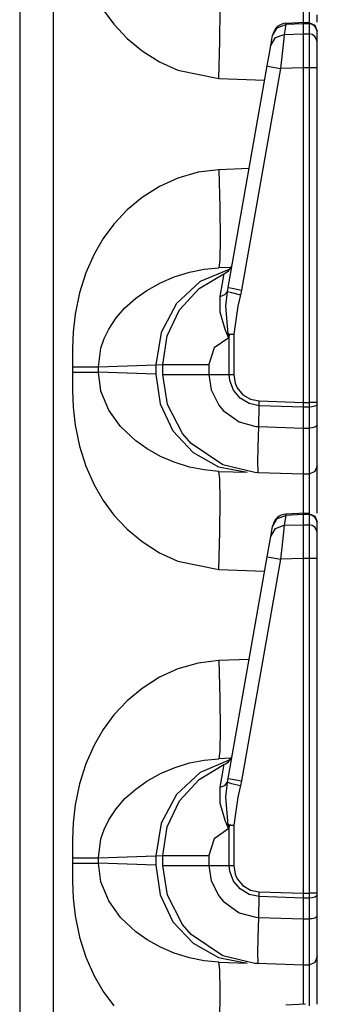
# Model space of a CAD drawing. Extents: x 11 to 64, y 11 to 125.
# Drawn here: x 20 to 21, y 75 to 79 of the extents above; entities that cross this region are included whole.
import ezdxf

# ---------------------------------------------------------------- set-up
doc = ezdxf.new("R2010")
doc.units = 0
doc.header["$MEASUREMENT"] = 0
doc.layers.add('PACKAGE1', color=7, linetype='CONTINUOUS')

msp = doc.modelspace()

# ---------------------------------------------------------------- linework, layer by layer
at = {"layer": 'PACKAGE1', "color": 12, "linetype": 'CONTINUOUS'}
for p, q in [((20.1215, 92.5091), (20.1215, 73.3226)), ((20.2422, 73.3205), (20.2422, 92.5112)), ((21.1316, 79.0146), (21.1315, 78.9031)), ((21.1521, 78.99), (21.1521, 78.8976)), ((20.4192, 78.9488), (20.4574, 78.8973)), ((20.8347, 78.8371), (20.836, 78.9505)), ((21.1815, 78.9041), (21.1815, 78.9307)), ((20.4574, 78.8973), (20.5048, 78.8466)), ((21.0224, 78.8565), (21.0387, 78.8845)), ((21.0387, 78.8845), (21.0699, 78.8961)), ((21.0699, 78.8961), (21.0636, 78.8608)), ((21.1393, 78.9034), (21.0698, 78.9003)), ((21.0698, 78.9003), (21.0699, 78.8961)), ((21.1315, 78.8988), (21.0699, 78.8961)), ((21.1315, 78.9029), (21.1315, 78.8988)), ((21.1315, 78.9011), (21.1315, 78.9029)), ((21.1522, 78.9024), (21.1315, 78.9027)), ((21.1315, 78.8988), (21.1315, 78.8626)), ((21.1521, 78.8985), (21.1315, 78.8988)), ((21.1519, 78.9027), (21.1729, 78.8938)), ((21.1521, 78.9023), (21.1521, 78.9015)), ((21.1521, 78.9015), (21.1521, 78.8985)), ((21.1521, 78.8985), (21.1521, 78.8623)), ((21.1634, 78.8961), (21.1521, 78.8985)), ((21.1729, 78.8898), (21.1634, 78.8961)), ((21.1729, 78.8938), (21.1815, 78.8727)), ((21.1793, 78.8805), (21.1729, 78.8898)), ((21.1815, 78.8695), (21.1793, 78.8805)), ((20.5048, 78.8466), (20.5576, 78.8024)), ((21.0162, 78.8212), (21.0224, 78.8565)), ((21.0162, 78.8212), (21.0325, 78.8493)), ((21.0224, 78.8565), (21.0228, 78.859)), ((21.0325, 78.8493), (21.0636, 78.8608)), ((21.0636, 78.8608), (21.0606, 78.8358)), ((21.0636, 78.8608), (21.1315, 78.8626)), ((21.1315, 78.8626), (21.1521, 78.8623)), ((21.1315, 78.8626), (21.1315, 78.8454)), ((21.1315, 78.8454), (21.1315, 78.818)), ((21.1521, 78.8623), (21.1521, 78.8476)), ((21.1634, 78.86), (21.1521, 78.8623)), ((21.1521, 78.8476), (21.1521, 78.8199)), ((21.1729, 78.8536), (21.1634, 78.86)), ((21.1793, 78.8443), (21.1729, 78.8536)), ((21.1815, 78.8333), (21.1793, 78.8443)), ((21.1815, 78.8695), (21.1815, 78.8718)), ((21.1815, 78.8333), (21.1815, 78.8695)), ((20.831, 78.7033), (20.8347, 78.8371)), ((21.0114, 78.7943), (21.0162, 78.8212)), ((21.0606, 78.8358), (21.056, 78.7928)), ((21.1315, 78.818), (21.1315, 78.7829)), ((21.1521, 78.8199), (21.1521, 78.7832)), ((21.1815, 78.8222), (21.1815, 78.8333)), ((21.1815, 78.8011), (21.1815, 78.8222)), ((20.5576, 78.8024), (20.6193, 78.763)), ((21.0033, 78.7485), (21.0114, 78.7943)), ((21.056, 78.7928), (21.0508, 78.7398)), ((21.1315, 78.7829), (21.1315, 78.742)), ((21.1521, 78.7832), (21.1521, 78.7495)), ((21.1815, 78.7733), (21.1815, 78.8011)), ((21.1815, 78.742), (21.1815, 78.7733)), ((20.6193, 78.763), (20.6849, 78.733)), ((20.864, 77.9583), (21.0033, 78.7485)), ((21.0508, 78.7398), (20.9115, 77.9496)), ((21.0033, 78.7485), (21.0171, 78.7458)), ((21.0171, 78.7458), (21.0508, 78.7398)), ((21.1315, 78.742), (21.0508, 78.7398)), ((21.1521, 78.742), (21.1315, 78.742)), ((21.1315, 78.742), (21.1315, 77.5488)), ((21.1521, 78.7495), (21.1521, 78.742)), ((21.1521, 78.742), (21.1521, 77.5488)), ((21.1634, 78.742), (21.1521, 78.742)), ((21.1729, 78.742), (21.1634, 78.742)), ((21.1793, 78.742), (21.1729, 78.742)), ((21.1815, 78.742), (21.1793, 78.742)), ((21.1815, 77.5488), (21.1815, 78.742)), ((20.6849, 78.733), (20.831, 78.7033)), ((20.831, 78.7033), (20.9944, 78.6976)), ((20.7577, 78.3697), (20.6849, 78.3487)), ((20.831, 78.3784), (20.7577, 78.3697)), ((20.9387, 78.3822), (20.831, 78.3784)), ((20.831, 78.3784), (20.8347, 78.2447)), ((20.6194, 78.3188), (20.5576, 78.2793)), ((20.6849, 78.3487), (20.6194, 78.3188)), ((20.5576, 78.2793), (20.5048, 78.2352)), ((20.8347, 78.2447), (20.836, 78.1312)), ((20.5048, 78.2352), (20.4574, 78.1845)), ((20.4574, 78.1845), (20.4192, 78.133)), ((20.4192, 78.133), (20.3864, 78.0772)), ((20.836, 78.1312), (20.8347, 78.0554)), ((20.3864, 78.0772), (20.3567, 78.0105)), ((20.8347, 78.0554), (20.831, 78.0286)), ((20.3567, 78.0105), (20.3343, 77.9393)), ((20.6718, 77.9963), (20.7263, 78.0133)), ((20.7263, 78.0133), (20.7786, 78.0238)), ((20.7604, 77.955), (20.849, 78.0076)), ((20.8702, 78.0241), (20.7649, 77.9796)), ((20.7786, 78.0238), (20.831, 78.0286)), ((20.8741, 78.0302), (20.831, 78.0286)), ((20.8441, 77.974), (20.8486, 78.0016)), ((20.8486, 78.0016), (20.849, 78.0076)), ((20.5741, 77.9482), (20.6227, 77.9753)), ((20.6227, 77.9753), (20.6718, 77.9963)), ((20.7649, 77.9796), (20.6799, 77.9015)), ((20.8355, 77.9267), (20.8441, 77.974)), ((20.3343, 77.9393), (20.3193, 77.8636)), ((20.5348, 77.9205), (20.5741, 77.9482)), ((20.691, 77.8788), (20.7604, 77.955)), ((20.8355, 77.9267), (20.8521, 77.9335)), ((20.8521, 77.9335), (20.8613, 77.9446)), ((20.8555, 77.8915), (20.8613, 77.9446)), ((20.8613, 77.9446), (20.864, 77.9583)), ((20.8613, 77.9446), (20.8762, 77.9406)), ((20.864, 77.9583), (20.8778, 77.9556)), ((20.8762, 77.9406), (20.9079, 77.9327)), ((20.8778, 77.9556), (20.9115, 77.9496)), ((20.9079, 77.9327), (20.8986, 77.8916)), ((20.9115, 77.9496), (20.9079, 77.9327)), ((20.4965, 77.8863), (20.5348, 77.9205)), ((20.6799, 77.9015), (20.6249, 77.7985)), ((20.8359, 77.8705), (20.8355, 77.9267)), ((20.3193, 77.8636), (20.3125, 77.8004)), ((20.4646, 77.8498), (20.4965, 77.8863)), ((20.6467, 77.7857), (20.691, 77.8788)), ((20.8536, 77.8086), (20.8359, 77.8705)), ((20.8641, 77.7929), (20.8555, 77.8915)), ((20.8986, 77.8916), (20.8837, 77.7921)), ((20.4386, 77.8102), (20.4646, 77.8498)), ((20.3125, 77.8004), (20.3096, 77.7411)), ((20.4224, 77.7766), (20.4386, 77.8102)), ((20.6249, 77.7985), (20.606, 77.6824)), ((20.8656, 77.78), (20.8536, 77.8086)), ((20.8661, 77.7925), (20.8641, 77.7929)), ((20.8641, 77.7929), (20.8736, 77.7925)), ((20.8641, 77.7929), (20.8658, 77.7801)), ((20.8682, 77.7921), (20.8659, 77.7793)), ((20.8682, 77.7921), (20.8661, 77.7925)), ((20.8682, 77.7921), (20.8758, 77.7921)), ((20.8682, 77.6481), (20.8682, 77.7921)), ((20.8736, 77.7925), (20.8837, 77.7921)), ((20.8758, 77.7921), (20.8837, 77.7921)), ((20.8837, 77.7921), (20.8837, 77.6481)), ((20.411, 77.7426), (20.4224, 77.7766)), ((20.6315, 77.6837), (20.6467, 77.7857)), ((20.8659, 77.7793), (20.8147, 77.7432)), ((20.8659, 77.7793), (20.8656, 77.78)), ((20.8658, 77.7801), (20.8659, 77.7793)), ((20.3096, 77.7411), (20.309, 77.6753)), ((20.4021, 77.6753), (20.411, 77.7426)), ((20.8147, 77.7432), (20.7951, 77.6837)), ((20.606, 77.6824), (20.6315, 77.6837)), ((20.6315, 77.6481), (20.6315, 77.6837)), ((20.6315, 77.6837), (20.6519, 77.6837)), ((20.6519, 77.6837), (20.7095, 77.6837)), ((20.7095, 77.6837), (20.7951, 77.6837)), ((20.7951, 77.6837), (20.7951, 77.6481)), ((20.309, 77.6753), (20.3401, 77.6753)), ((20.309, 77.6753), (20.309, 77.6565)), ((20.309, 77.6565), (20.3401, 77.6565)), ((20.309, 77.6565), (20.3096, 77.5907)), ((20.3401, 77.6753), (20.3677, 77.6753)), ((20.3401, 77.6565), (20.3677, 77.6565)), ((20.3677, 77.6753), (20.3891, 77.6753)), ((20.3677, 77.6565), (20.3891, 77.6565)), ((20.3891, 77.6753), (20.4021, 77.6753)), ((20.3891, 77.6565), (20.4021, 77.6565)), ((20.4021, 77.6753), (20.606, 77.6824)), ((20.4021, 77.6565), (20.4021, 77.6753)), ((20.606, 77.6494), (20.4021, 77.6565)), ((20.411, 77.5891), (20.4021, 77.6565)), ((20.606, 77.6824), (20.606, 77.6494)), ((20.606, 77.6494), (20.6216, 77.5435)), ((20.6315, 77.6481), (20.6519, 77.6481)), ((20.648, 77.5419), (20.6315, 77.6481)), ((20.6519, 77.6481), (20.7095, 77.6481)), ((20.7095, 77.6481), (20.7951, 77.6481)), ((20.7951, 77.6481), (20.8033, 77.5935)), ((20.7951, 77.6481), (20.8682, 77.6481)), ((20.8682, 77.6481), (20.8837, 77.6481)), ((20.8702, 77.6271), (20.8682, 77.6481)), ((20.8837, 77.6481), (20.889, 77.617)), ((20.8831, 77.5926), (20.8702, 77.6271)), ((20.889, 77.617), (20.8966, 77.6006)), ((20.3096, 77.5907), (20.3125, 77.5314)), ((20.4386, 77.5216), (20.411, 77.5891)), ((20.8033, 77.5935), (20.8304, 77.5393)), ((20.9066, 77.5641), (20.8831, 77.5926)), ((20.8966, 77.6006), (20.9169, 77.5764)), ((20.6216, 77.5435), (20.6674, 77.4475)), ((20.9383, 77.5449), (20.9066, 77.5641)), ((20.9169, 77.5764), (20.9441, 77.5604)), ((20.9746, 77.5372), (20.9383, 77.5449)), ((20.9441, 77.5604), (20.975, 77.5542)), ((20.9746, 77.5372), (20.975, 77.5542)), ((20.975, 77.5542), (21.1315, 77.5488)), ((21.1315, 77.5488), (21.1521, 77.5488)), ((21.1315, 77.5488), (21.1315, 77.5317)), ((21.1729, 77.5488), (21.1521, 77.5488)), ((21.1521, 77.5488), (21.1521, 77.5338)), ((21.1815, 77.5488), (21.1729, 77.5488)), ((21.1815, 77.5421), (21.1815, 77.5488)), ((20.3125, 77.5314), (20.3193, 77.4682)), ((20.4805, 77.4626), (20.4386, 77.5216)), ((20.7019, 77.4376), (20.648, 77.5419)), ((20.8304, 77.5393), (20.8459, 77.5206)), ((20.8459, 77.5206), (20.9034, 77.4794)), ((20.973, 77.4628), (20.9746, 77.5372)), ((21.1315, 77.5317), (20.9746, 77.5372)), ((21.1521, 77.5318), (21.1315, 77.5317)), ((21.1315, 77.5317), (21.1315, 77.4572)), ((21.1521, 77.5338), (21.1521, 77.5318)), ((21.1634, 77.5327), (21.1521, 77.5318)), ((21.1521, 77.5318), (21.1521, 77.4573)), ((21.173, 77.5349), (21.1634, 77.5327)), ((21.1793, 77.5382), (21.173, 77.5349)), ((21.1815, 77.5421), (21.1793, 77.5382)), ((21.1815, 77.4676), (21.1815, 77.5421)), ((20.9034, 77.4794), (20.9631, 77.4634)), ((20.3193, 77.4682), (20.3343, 77.3925)), ((20.5348, 77.4113), (20.4805, 77.4626)), ((20.6674, 77.4475), (20.7392, 77.3705)), ((20.7326, 77.4021), (20.7019, 77.4376)), ((20.9631, 77.4634), (20.973, 77.4628)), ((20.971, 77.3898), (20.973, 77.4627)), ((20.973, 77.4627), (21.1315, 77.4572)), ((21.1315, 77.4572), (21.1521, 77.4573)), ((21.1315, 77.4572), (21.1315, 77.3901)), ((21.1634, 77.4581), (21.1521, 77.4573)), ((21.1521, 77.4573), (21.1521, 77.4104)), ((21.1729, 77.4604), (21.1634, 77.4581)), ((21.1793, 77.4637), (21.1729, 77.4604)), ((21.1815, 77.4676), (21.1793, 77.4637)), ((21.1815, 77.4263), (21.1815, 77.4676)), ((20.575, 77.383), (20.5348, 77.4113)), ((20.8448, 77.3259), (20.7326, 77.4021)), ((21.1521, 77.4104), (21.1521, 77.3478)), ((21.1815, 77.3712), (21.1815, 77.4263)), ((20.3343, 77.3925), (20.3567, 77.3213)), ((20.6227, 77.3564), (20.575, 77.383)), ((20.7392, 77.3705), (20.8302, 77.3196)), ((20.9703, 77.3347), (20.971, 77.3898)), ((21.1315, 77.3901), (21.1315, 77.3379)), ((21.1815, 77.3354), (21.1815, 77.3712)), ((20.6718, 77.3354), (20.6227, 77.3564)), ((20.7263, 77.3185), (20.6718, 77.3354)), ((20.9704, 77.3037), (20.9703, 77.3347)), ((21.1315, 77.3379), (21.1315, 77.3048)), ((21.1521, 77.3478), (21.1521, 77.3071)), ((21.1815, 77.323), (21.1815, 77.3354)), ((20.3567, 77.3213), (20.3864, 77.2545)), ((20.7786, 77.3079), (20.7263, 77.3185)), ((20.831, 77.3031), (20.7786, 77.3079)), ((20.8302, 77.3196), (20.9318, 77.2996)), ((20.8347, 77.2764), (20.831, 77.3031)), ((20.831, 77.3031), (20.9318, 77.2996)), ((20.9592, 77.2988), (20.8448, 77.3259)), ((20.9693, 77.2983), (20.9592, 77.2988)), ((21.1315, 77.2926), (20.9693, 77.2983)), ((20.9694, 77.2983), (20.9693, 77.2983)), ((20.9694, 77.2983), (20.9695, 77.2983)), ((20.9695, 77.2983), (20.9698, 77.2983)), ((20.9698, 77.2983), (20.9699, 77.2983)), ((20.9699, 77.2983), (20.9701, 77.2983)), ((20.9701, 77.2983), (20.9702, 77.2985)), ((20.9702, 77.2985), (20.9704, 77.2989)), ((20.9704, 77.3002), (20.9704, 77.3037)), ((20.9704, 77.2989), (20.9704, 77.3002)), ((21.1315, 77.3048), (21.1315, 77.2926)), ((21.1521, 77.3071), (21.1521, 77.293)), ((21.1729, 77.302), (21.1521, 77.293)), ((21.1815, 77.323), (21.1729, 77.302)), ((21.1815, 77.3138), (21.1815, 77.323)), ((21.1815, 77.2654), (21.1815, 77.3138)), ((20.836, 77.2005), (20.8347, 77.2764)), ((21.1521, 77.293), (21.1315, 77.2926)), ((21.1315, 77.2926), (21.1316, 77.2854)), ((21.1316, 77.2646), (21.1315, 77.1531)), ((21.1316, 77.2854), (21.1316, 77.2646)), ((21.1521, 77.293), (21.1521, 77.2845)), ((21.1521, 77.2845), (21.1521, 77.24)), ((21.1815, 77.1807), (21.1815, 77.2654)), ((20.3864, 77.2545), (20.4192, 77.1988)), ((21.1521, 77.24), (21.1521, 77.1476)), ((20.4192, 77.1988), (20.4574, 77.1473)), ((20.8347, 77.0871), (20.836, 77.2005)), ((21.1815, 77.1541), (21.1815, 77.1807)), ((20.4574, 77.1473), (20.5048, 77.0966)), ((21.0224, 77.1065), (21.0387, 77.1345)), ((21.0387, 77.1345), (21.0699, 77.1461)), ((21.0699, 77.1461), (21.0636, 77.1108)), ((21.1393, 77.1534), (21.0698, 77.1503)), ((21.0698, 77.1503), (21.0699, 77.1461)), ((21.1315, 77.1488), (21.0699, 77.1461)), ((21.1315, 77.1511), (21.1315, 77.1529)), ((21.1315, 77.1529), (21.1315, 77.1488)), ((21.1522, 77.1524), (21.1315, 77.1527)), ((21.1315, 77.1488), (21.1315, 77.1126)), ((21.1521, 77.1485), (21.1315, 77.1488)), ((21.1519, 77.1527), (21.1729, 77.1438)), ((21.1521, 77.1523), (21.1521, 77.1515)), ((21.1521, 77.1515), (21.1521, 77.1485)), ((21.1521, 77.1485), (21.1521, 77.1123)), ((21.1634, 77.1461), (21.1521, 77.1485)), ((21.1729, 77.1398), (21.1634, 77.1461)), ((21.1729, 77.1438), (21.1815, 77.1227)), ((21.1793, 77.1305), (21.1729, 77.1398)), ((21.1815, 77.1195), (21.1793, 77.1305)), ((21.1815, 77.1195), (21.1815, 77.1218)), ((20.5048, 77.0966), (20.5576, 77.0524)), ((20.831, 76.9533), (20.8347, 77.0871)), ((21.0162, 77.0712), (21.0224, 77.1065)), ((21.0162, 77.0712), (21.0325, 77.0993)), ((21.0224, 77.1065), (21.0228, 77.109)), ((21.0325, 77.0993), (21.0636, 77.1108)), ((21.0636, 77.1108), (21.0606, 77.0858)), ((21.0636, 77.1108), (21.1315, 77.1126)), ((21.1315, 77.1126), (21.1315, 77.0954)), ((21.1315, 77.1126), (21.1521, 77.1123)), ((21.1315, 77.0954), (21.1315, 77.068)), ((21.1521, 77.1123), (21.1521, 77.0976)), ((21.1634, 77.11), (21.1521, 77.1123)), ((21.1521, 77.0976), (21.1521, 77.0699)), ((21.1729, 77.1036), (21.1634, 77.11)), ((21.1793, 77.0943), (21.1729, 77.1036)), ((21.1815, 77.0833), (21.1793, 77.0943)), ((21.1815, 77.0833), (21.1815, 77.1195)), ((20.5576, 77.0524), (20.6193, 77.013)), ((21.0114, 77.0443), (21.0162, 77.0712)), ((21.0606, 77.0858), (21.056, 77.0428)), ((21.1315, 77.068), (21.1315, 77.0329)), ((21.1521, 77.0699), (21.1521, 77.0332)), ((21.1815, 77.0722), (21.1815, 77.0833)), ((21.1815, 77.0511), (21.1815, 77.0722)), ((21.1815, 77.0233), (21.1815, 77.0511)), ((21.0033, 76.9985), (21.0114, 77.0443)), ((21.056, 77.0428), (21.0508, 76.9898)), ((21.1315, 77.0329), (21.1315, 76.992)), ((21.1521, 77.0332), (21.1521, 76.9995)), ((21.1815, 76.992), (21.1815, 77.0233)), ((20.6193, 77.013), (20.6849, 76.983)), ((20.6849, 76.983), (20.831, 76.9533)), ((20.864, 76.2083), (21.0033, 76.9985)), ((21.0508, 76.9898), (20.9115, 76.1996)), ((21.0033, 76.9985), (21.0171, 76.9958)), ((21.0171, 76.9958), (21.0508, 76.9898)), ((21.1315, 76.992), (21.0508, 76.9898)), ((21.1521, 76.992), (21.1315, 76.992)), ((21.1315, 76.992), (21.1315, 75.7988)), ((21.1521, 76.9995), (21.1521, 76.992)), ((21.1634, 76.992), (21.1521, 76.992)), ((21.1521, 76.992), (21.1521, 75.7988)), ((21.1729, 76.992), (21.1634, 76.992)), ((21.1793, 76.992), (21.1729, 76.992)), ((21.1815, 76.992), (21.1793, 76.992)), ((21.1815, 75.7988), (21.1815, 76.992)), ((20.831, 76.9533), (20.9944, 76.9476)), ((20.9387, 76.6322), (20.831, 76.6284)), ((20.6849, 76.5987), (20.6194, 76.5688)), ((20.7577, 76.6197), (20.6849, 76.5987)), ((20.831, 76.6284), (20.7577, 76.6197)), ((20.831, 76.6284), (20.8347, 76.4947)), ((20.6194, 76.5688), (20.5576, 76.5293)), ((20.5576, 76.5293), (20.5048, 76.4852)), ((20.8347, 76.4947), (20.836, 76.3812)), ((20.5048, 76.4852), (20.4574, 76.4345)), ((20.4574, 76.4345), (20.4192, 76.383)), ((20.4192, 76.383), (20.3864, 76.3272)), ((20.836, 76.3812), (20.8347, 76.3054)), ((20.3864, 76.3272), (20.3567, 76.2605)), ((20.8347, 76.3054), (20.831, 76.2786)), ((20.8741, 76.2802), (20.831, 76.2786)), ((20.3567, 76.2605), (20.3343, 76.1893)), ((20.6227, 76.2253), (20.6718, 76.2463)), ((20.6718, 76.2463), (20.7263, 76.2633)), ((20.7263, 76.2633), (20.7786, 76.2738)), ((20.7604, 76.205), (20.849, 76.2576)), ((20.8702, 76.2741), (20.7649, 76.2296)), ((20.7786, 76.2738), (20.831, 76.2786)), ((20.8441, 76.224), (20.8486, 76.2516)), ((20.8486, 76.2516), (20.849, 76.2576)), ((20.5741, 76.1982), (20.6227, 76.2253)), ((20.7649, 76.2296), (20.6799, 76.1515)), ((20.8355, 76.1767), (20.8441, 76.224)), ((20.3343, 76.1893), (20.3193, 76.1136)), ((20.5348, 76.1705), (20.5741, 76.1982)), ((20.691, 76.1288), (20.7604, 76.205)), ((20.8355, 76.1767), (20.8521, 76.1835)), ((20.8359, 76.1205), (20.8355, 76.1767)), ((20.8521, 76.1835), (20.8613, 76.1946)), ((20.8555, 76.1415), (20.8613, 76.1946)), ((20.8613, 76.1946), (20.864, 76.2083)), ((20.8613, 76.1946), (20.8762, 76.1906)), ((20.864, 76.2083), (20.8778, 76.2056)), ((20.8762, 76.1906), (20.9079, 76.1827)), ((20.8778, 76.2056), (20.9115, 76.1996)), ((20.9079, 76.1827), (20.8986, 76.1416)), ((20.9115, 76.1996), (20.9079, 76.1827)), ((20.4965, 76.1363), (20.5348, 76.1705)), ((20.6799, 76.1515), (20.6249, 76.0485)), ((20.8641, 76.0429), (20.8555, 76.1415)), ((20.8986, 76.1416), (20.8837, 76.0421)), ((20.3193, 76.1136), (20.3125, 76.0504)), ((20.4646, 76.0998), (20.4965, 76.1363)), ((20.6467, 76.0357), (20.691, 76.1288)), ((20.8536, 76.0586), (20.8359, 76.1205)), ((20.4386, 76.0602), (20.4646, 76.0998)), ((20.3125, 76.0504), (20.3096, 75.9911)), ((20.4224, 76.0266), (20.4386, 76.0602)), ((20.6249, 76.0485), (20.606, 75.9324)), ((20.6315, 75.9337), (20.6467, 76.0357)), ((20.8656, 76.03), (20.8536, 76.0586)), ((20.8641, 76.0429), (20.8736, 76.0425)), ((20.8641, 76.0429), (20.8658, 76.0301)), ((20.8661, 76.0425), (20.8641, 76.0429)), ((20.8682, 76.0421), (20.8659, 76.0293)), ((20.8682, 76.0421), (20.8661, 76.0425)), ((20.8682, 75.8981), (20.8682, 76.0421)), ((20.8682, 76.0421), (20.8758, 76.0421)), ((20.8736, 76.0425), (20.8837, 76.0421)), ((20.8758, 76.0421), (20.8837, 76.0421)), ((20.8837, 76.0421), (20.8837, 75.8981)), ((20.411, 75.9926), (20.4224, 76.0266)), ((20.8659, 76.0293), (20.8147, 75.9932)), ((20.8659, 76.0293), (20.8656, 76.03)), ((20.8658, 76.0301), (20.8659, 76.0293)), ((20.3096, 75.9911), (20.309, 75.9253)), ((20.4021, 75.9253), (20.411, 75.9926)), ((20.8147, 75.9932), (20.7951, 75.9337)), ((20.4021, 75.9253), (20.606, 75.9324)), ((20.606, 75.9324), (20.6315, 75.9337)), ((20.606, 75.9324), (20.606, 75.8994)), ((20.6315, 75.9337), (20.6519, 75.9337)), ((20.6315, 75.8981), (20.6315, 75.9337)), ((20.6519, 75.9337), (20.7095, 75.9337)), ((20.7095, 75.9337), (20.7951, 75.9337)), ((20.7951, 75.9337), (20.7951, 75.8981)), ((20.309, 75.9253), (20.309, 75.9065)), ((20.309, 75.9253), (20.3401, 75.9253)), ((20.309, 75.9065), (20.3096, 75.8407)), ((20.309, 75.9065), (20.3401, 75.9065)), ((20.3401, 75.9253), (20.3677, 75.9253)), ((20.3401, 75.9065), (20.3677, 75.9065)), ((20.3677, 75.9253), (20.3891, 75.9253)), ((20.3677, 75.9065), (20.3891, 75.9065)), ((20.3891, 75.9253), (20.4021, 75.9253)), ((20.3891, 75.9065), (20.4021, 75.9065)), ((20.4021, 75.9065), (20.4021, 75.9253)), ((20.411, 75.8391), (20.4021, 75.9065)), ((20.606, 75.8994), (20.4021, 75.9065)), ((20.606, 75.8994), (20.6216, 75.7935)), ((20.648, 75.7919), (20.6315, 75.8981)), ((20.6315, 75.8981), (20.6519, 75.8981)), ((20.6519, 75.8981), (20.7095, 75.8981)), ((20.7095, 75.8981), (20.7951, 75.8981)), ((20.7951, 75.8981), (20.8033, 75.8435)), ((20.7951, 75.8981), (20.8682, 75.8981)), ((20.8682, 75.8981), (20.8837, 75.8981)), ((20.8702, 75.8771), (20.8682, 75.8981)), ((20.8837, 75.8981), (20.889, 75.867)), ((20.8831, 75.8426), (20.8702, 75.8771)), ((20.889, 75.867), (20.8966, 75.8506)), ((20.3096, 75.8407), (20.3125, 75.7814)), ((20.4386, 75.7716), (20.411, 75.8391)), ((20.8033, 75.8435), (20.8304, 75.7893)), ((20.9066, 75.8141), (20.8831, 75.8426)), ((20.8966, 75.8506), (20.9169, 75.8264)), ((20.9169, 75.8264), (20.9441, 75.8104)), ((20.6216, 75.7935), (20.6674, 75.6975)), ((20.7019, 75.6876), (20.648, 75.7919)), ((20.8304, 75.7893), (20.8459, 75.7706)), ((20.9383, 75.7949), (20.9066, 75.8141)), ((20.9746, 75.7872), (20.9383, 75.7949)), ((20.9441, 75.8104), (20.975, 75.8042)), ((20.9746, 75.7872), (20.975, 75.8042)), ((20.975, 75.8042), (21.1315, 75.7988)), ((21.1315, 75.7988), (21.1521, 75.7988)), ((21.1315, 75.7988), (21.1315, 75.7817)), ((21.1729, 75.7988), (21.1521, 75.7988)), ((21.1521, 75.7988), (21.1521, 75.7838)), ((21.1815, 75.7988), (21.1729, 75.7988)), ((21.1793, 75.7882), (21.173, 75.7849)), ((21.1815, 75.7921), (21.1793, 75.7882)), ((21.1815, 75.7921), (21.1815, 75.7988)), ((21.1815, 75.7176), (21.1815, 75.7921)), ((20.3125, 75.7814), (20.3193, 75.7182)), ((20.4805, 75.7126), (20.4386, 75.7716)), ((20.8459, 75.7706), (20.9034, 75.7294)), ((20.973, 75.7128), (20.9746, 75.7872)), ((21.1315, 75.7817), (20.9746, 75.7872)), ((21.1521, 75.7818), (21.1315, 75.7817)), ((21.1315, 75.7817), (21.1315, 75.7072)), ((21.1521, 75.7838), (21.1521, 75.7818)), ((21.1634, 75.7827), (21.1521, 75.7818)), ((21.1521, 75.7818), (21.1521, 75.7073)), ((21.173, 75.7849), (21.1634, 75.7827)), ((20.3193, 75.7182), (20.3343, 75.6425)), ((20.9034, 75.7294), (20.9631, 75.7134)), ((21.1815, 75.7176), (21.1793, 75.7137)), ((21.1815, 75.6763), (21.1815, 75.7176)), ((20.5348, 75.6613), (20.4805, 75.7126)), ((20.6674, 75.6975), (20.7392, 75.6205)), ((20.7326, 75.6521), (20.7019, 75.6876)), ((20.9631, 75.7134), (20.973, 75.7128)), ((20.971, 75.6398), (20.973, 75.7127)), ((20.973, 75.7127), (21.1315, 75.7072)), ((21.1315, 75.7072), (21.1521, 75.7073)), ((21.1315, 75.7072), (21.1315, 75.6401)), ((21.1634, 75.7081), (21.1521, 75.7073)), ((21.1521, 75.7073), (21.1521, 75.6604)), ((21.1729, 75.7104), (21.1634, 75.7081)), ((21.1793, 75.7137), (21.1729, 75.7104)), ((20.575, 75.633), (20.5348, 75.6613)), ((20.8448, 75.5759), (20.7326, 75.6521)), ((21.1521, 75.6604), (21.1521, 75.5978)), ((21.1815, 75.6212), (21.1815, 75.6763)), ((20.3343, 75.6425), (20.3567, 75.5713)), ((20.6227, 75.6064), (20.575, 75.633)), ((20.7392, 75.6205), (20.8302, 75.5696)), ((20.9703, 75.5847), (20.971, 75.6398)), ((21.1315, 75.6401), (21.1315, 75.5879)), ((21.1815, 75.5854), (21.1815, 75.6212)), ((20.6718, 75.5854), (20.6227, 75.6064)), ((20.7263, 75.5685), (20.6718, 75.5854)), ((20.9704, 75.5537), (20.9703, 75.5847)), ((21.1315, 75.5879), (21.1315, 75.5548)), ((21.1521, 75.5978), (21.1521, 75.5571)), ((21.1815, 75.573), (21.1815, 75.5854)), ((20.3567, 75.5713), (20.3864, 75.5045)), ((20.7786, 75.5579), (20.7263, 75.5685)), ((20.831, 75.5531), (20.7786, 75.5579)), ((20.8302, 75.5696), (20.9318, 75.5496)), ((20.8347, 75.5264), (20.831, 75.5531)), ((20.831, 75.5531), (20.9318, 75.5496)), ((20.9592, 75.5488), (20.8448, 75.5759)), ((20.927, 75.5562), (20.9285, 75.5561)), ((20.9693, 75.5483), (20.9592, 75.5488)), ((21.1315, 75.5426), (20.9693, 75.5483)), ((20.9694, 75.5483), (20.9693, 75.5483)), ((20.9694, 75.5483), (20.9695, 75.5483)), ((20.9695, 75.5483), (20.9698, 75.5483)), ((20.9698, 75.5483), (20.9699, 75.5483)), ((20.9699, 75.5483), (20.9701, 75.5483)), ((20.9701, 75.5483), (20.9702, 75.5485)), ((20.9702, 75.5485), (20.9704, 75.5489)), ((20.9704, 75.5502), (20.9704, 75.5537)), ((20.9704, 75.5489), (20.9704, 75.5502)), ((21.1315, 75.5548), (21.1315, 75.5426)), ((21.1521, 75.543), (21.1315, 75.5426)), ((21.1315, 75.5426), (21.1316, 75.5354)), ((21.1521, 75.5571), (21.1521, 75.543)), ((21.1729, 75.552), (21.1521, 75.543)), ((21.1521, 75.543), (21.1521, 75.5345)), ((21.1815, 75.573), (21.1729, 75.552)), ((21.1815, 75.5638), (21.1815, 75.573)), ((21.1815, 75.5154), (21.1815, 75.5638)), ((20.836, 75.4505), (20.8347, 75.5264)), ((21.1316, 75.5146), (21.1315, 75.4031)), ((21.1316, 75.5354), (21.1316, 75.5146)), ((21.1521, 75.5345), (21.1521, 75.49)), ((21.1815, 75.4307), (21.1815, 75.5154)), ((20.3864, 75.5045), (20.4192, 75.4488)), ((21.1521, 75.49), (21.1521, 75.3976)), ((20.4192, 75.4488), (20.4574, 75.3973)), ((20.8347, 75.3371), (20.836, 75.4505)), ((21.1393, 75.4034), (21.0698, 75.4003)), ((21.1815, 75.4041), (21.1815, 75.4307))]:
    msp.add_line(p, q, dxfattribs=at)
for centre, start, end in [((21.0721, 78.8504), 93.0409, 170), ((20.8301, 78.0539), 292.2509, 350), ((21.0721, 77.1004), 93.0409, 170), ((20.8301, 76.3039), 292.2509, 350)]:
    msp.add_arc(centre, 0.05, start, end, dxfattribs=at)

doc.saveas('drawing.dxf')
